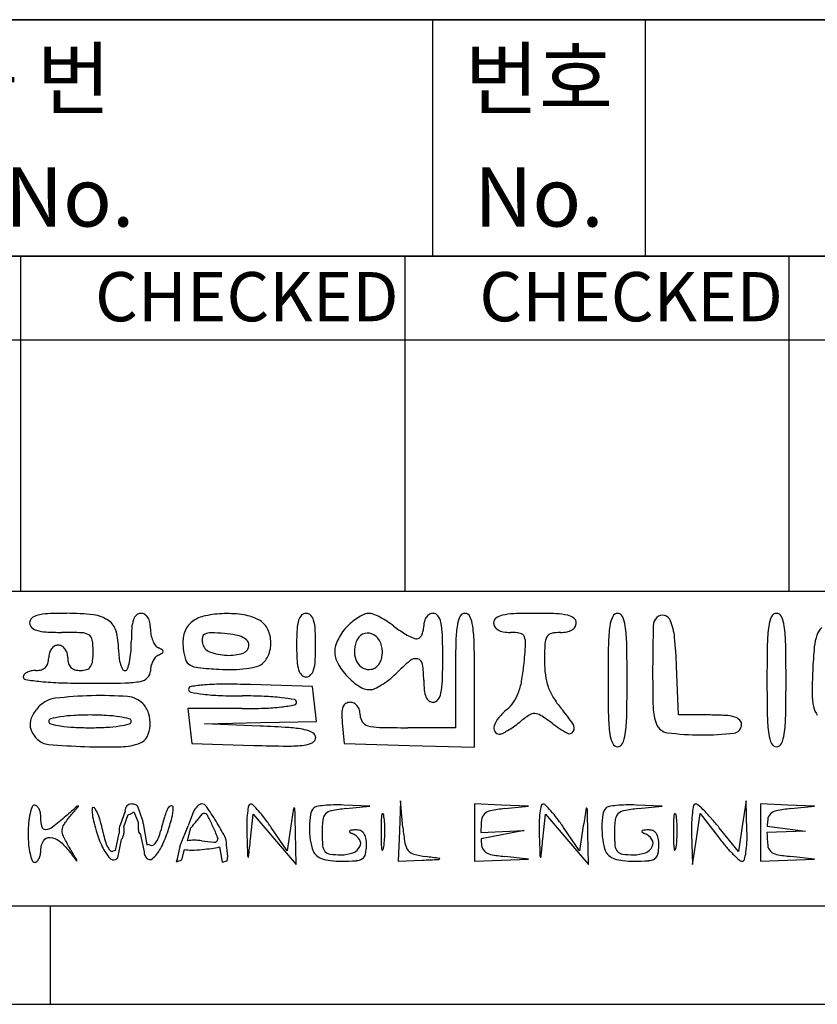
# Model space of a CAD drawing. Extents: x 0 to 367, y 0 to 257.
# Drawn here: x 203 to 244, y 0 to 50 of the extents above; entities that cross this region are included whole.
import ezdxf
from ezdxf.enums import TextEntityAlignment as Align

# ---------------------------------------------------------------- set-up
doc = ezdxf.new("R2010")
doc.units = 0
doc.header["$LTSCALE"] = 10
doc.header["$MEASUREMENT"] = 0
doc.linetypes.add('AUSGEZOGEN', pattern=[0])
doc.layers.get('0').update_dxf_attribs({"linetype": 'CONTINUOUS'})
doc.styles.add('style1', font='gulim.ttc')

msp = doc.modelspace()

# ---------------------------------------------------------------- linework, layer by layer
at = {"color": 5}
for p, q in [((362, 49.975), (184, 49.975)), ((224.4, 49.975), (224.4, 37.975)), ((235.2, 49.975), (235.2, 37.975)), ((203.505, 37.975), (203.505, 20.975)), ((223.005, 37.975), (223.005, 20.975)), ((242.505, 20.975), (242.505, 37.975)), ((184.005, 33.725), (262.005, 33.725)), ((184, 20.975), (362, 20.975))]:
    msp.add_line(p, q, dxfattribs=at)
at = {"color": 3}
for p, q in [((184, 49.975), (362, 49.975)), ((362, 37.975), (184, 37.975)), ((5, 5), (362, 5)), ((205, 5), (205, 0)), ((0, 0), (367, 0))]:
    msp.add_line(p, q, dxfattribs=at)
at = {"color": 3, "linetype": 'AUSGEZOGEN'}
msp.add_line((184.5, 37.975), (362, 37.975), dxfattribs=at)
for p, q in [((236.887, 14.684), (236.793, 17.157)), ((225.571, 16.941), (225.571, 14.039)), ((218.314, 16.135), (215.169, 16.227)), ((218.416, 15.248), (218.314, 16.135)), ((226.539, 13.048), (226.539, 16.446)), ((214.745, 15.006), (211.982, 15.006)), ((211.982, 15.006), (212.084, 14.119)), ((218.518, 14.361), (218.416, 15.248)), ((238.486, 14.684), (236.887, 14.684)), ((212.084, 14.119), (212.186, 13.232)), ((212.831, 14.228), (215.675, 14.295)), ((215.653, 14.121), (212.831, 14.228)), ((215.675, 14.295), (218.518, 14.361)), ((219.826, 14.281), (219.927, 13.232)), ((225.571, 14.039), (223.152, 14.039)), ((212.186, 13.232), (215.331, 13.14)), ((219.927, 13.232), (223.233, 13.14)), ((223.233, 13.14), (226.539, 13.048)), ((221.217, 10.06), (219.9, 10.114)), ((220.007, 9.933), (221.217, 10.06)), ((222.781, 10.329), (222.725, 8.797)), ((222.903, 8.978), (222.781, 10.329)), ((227.909, 10.114), (226.539, 10.168)), ((226.539, 10.168), (226.539, 8.717)), ((229.28, 10.06), (227.909, 10.114)), ((228.071, 9.933), (229.28, 10.06)), ((236.053, 10.06), (234.736, 10.114)), ((234.844, 9.933), (236.053, 10.06)), ((240.316, 10.329), (240.12, 9.039)), ((240.362, 8.797), (240.316, 10.329)), ((242.423, 10.114), (241.052, 10.168)), ((241.052, 10.168), (241.052, 8.717)), ((243.794, 10.06), (242.423, 10.114)), ((242.584, 9.933), (243.794, 10.06)), ((208.825, 9.712), (208.825, 9.712)), ((215.166, 8.382), (215.297, 9.659)), ((215.297, 9.659), (216.39, 8.382)), ((230.003, 8.382), (230.133, 9.659)), ((230.133, 9.659), (231.227, 8.382)), ((237.792, 8.394), (237.988, 9.684)), ((237.988, 9.684), (238.914, 8.475)), ((208.734, 9.008), (208.734, 9.008)), ((209.473, 9.237), (209.473, 9.237)), ((209.727, 9.174), (209.727, 9.174)), ((217.22, 9.059), (217.024, 7.788)), ((232.056, 9.059), (231.86, 7.788)), ((240.12, 9.039), (239.924, 7.749)), ((212.045, 8.955), (212.045, 8.955)), ((217.024, 7.788), (216.218, 8.976)), ((217.483, 7.104), (217.45, 8.717)), ((222.725, 8.797), (222.668, 7.265)), ((226.539, 8.717), (226.539, 7.265)), ((231.86, 7.788), (231.054, 8.976)), ((232.32, 7.104), (232.286, 8.717)), ((237.55, 8.636), (237.596, 7.104)), ((239.924, 7.749), (238.956, 8.959)), ((241.052, 8.717), (241.052, 7.265)), ((208.626, 8.361), (208.626, 8.361)), ((216.39, 8.382), (217.483, 7.104)), ((231.227, 8.382), (232.32, 7.104)), ((237.596, 7.104), (237.792, 8.394)), ((208.477, 7.58), (208.477, 7.58)), ((208.477, 7.58), (208.477, 7.58)), ((211.815, 7.861), (211.815, 7.861)), ((229.28, 7.374), (228.071, 7.5)), ((243.794, 7.374), (242.584, 7.5)), ((222.668, 7.265), (223.878, 7.317)), ((226.539, 7.265), (227.909, 7.32)), ((227.909, 7.32), (229.28, 7.374)), ((241.052, 7.265), (242.423, 7.32)), ((242.423, 7.32), (243.794, 7.374))]:
    msp.add_line(p, q)
at = {"linetype": 'ByBlock'}
for p, q in [((209.438, 10.056), (209.677, 9.387)), ((208.565, 9.105), (208.806, 9.768)), ((208.734, 9.008), (208.962, 9.63)), ((209.245, 9.771), (209.473, 9.237)), ((209.727, 9.174), (209.905, 8.093)), ((211.578, 8.002), (212.014, 9.055)), ((241.384, 9.041), (243.333, 8.784)), ((208.317, 7.811), (208.502, 8.69)), ((209.562, 8.666), (209.767, 7.741)), ((211.971, 8.296), (212.148, 8.95)), ((226.861, 8.717), (229.049, 8.828)), ((229.049, 8.828), (226.87, 8.392)), ((243.333, 8.784), (241.375, 8.717)), ((208.433, 7.439), (208.626, 8.361)), ((211.578, 8.002), (211.416, 7.229)), ((213.501, 8.465), (213.514, 8.399)), ((214.016, 7.525), (213.956, 8.099)), ((211.68, 7.329), (211.815, 7.861)), ((213.592, 7.985), (213.738, 7.217)), ((213.978, 7.277), (214.016, 7.525)), ((211.416, 7.229), (211.442, 7.353)), ((211.416, 7.229), (211.68, 7.329)), ((213.738, 7.217), (213.978, 7.277))]:
    msp.add_line(p, q, dxfattribs=at)
msp.add_lwpolyline([(203.887, 8.659, 0.020945), (203.91, 8.102, 0.033738), (203.981, 7.634, 0.036969), (204.084, 7.293, 0.31052), (204.209, 7.207, 0.191087), (204.332, 7.256, 0.088204), (204.437, 7.397, 0.068025), (204.508, 7.605, 0.048028), (204.532, 7.852, -0.144702), (204.665, 8.305, -0.269248), (204.995, 8.472, -0.158054), (205.47, 8.288, -0.060364), (205.968, 7.772, 0.000584), (206.343, 7.277, 0.690921), (206.36, 7.282, 0.151445), (206.349, 7.331, 0.000367), (205.982, 7.96, -0.019436), (205.681, 8.525, -0.121585), (205.614, 8.843, -0.139114), (205.708, 9.134, -0.028275), (206.036, 9.573, 0.000935), (206.434, 10.047, 0.677092), (206.422, 10.068, 0.152425), (206.365, 10.043, 0.000531), (205.799, 9.546, -0.015287), (205.125, 8.988, -0.150333), (204.784, 8.859, -0.357887), (204.593, 8.997, -0.064995), (204.532, 9.465, 0.048028), (204.508, 9.712, 0.068025), (204.437, 9.921, 0.088204), (204.332, 10.061, 0.191087), (204.209, 10.11, 0.31052), (204.084, 10.024, 0.036969), (203.981, 9.684, 0.033738), (203.91, 9.215, 0.020945)], format="xyb", close=True)
for centre, radius, start, end in [((204.268, 19.36), 0.307, 130.8379, 180), ((204.531, 19.056), 0.709, 104.5001, 130.8379), ((205.007, 17.219), 2.607, 92.5604, 104.5002), ((205.832, -1.242), 21.086, 89.9999, 92.5605), ((205.832, 7.545), 12.3, 83.5797, 90), ((207.024, 18.139), 1.638, 55.196, 83.5797), ((210.855, 18.98), 1.714, 161.5651, 176.1802), ((209.761, 19.344), 0.561, 132.731, 161.565), ((209.606, 19.513), 0.331, 90, 132.7312), ((209.606, 19.466), 0.378, 58.3955, 89.9999), ((209.554, 19.382), 0.476, 31.8275, 58.3955), ((209.318, 19.236), 0.754, 11.5158, 31.8275), ((213.228, 18.047), 1.708, 101.838, 126.175), ((213.975, 14.482), 5.349, 91.4464, 101.838), ((213.979, 14.314), 5.518, 81.1065, 91.4464), ((214.461, 17.394), 2.4, 61.845, 81.1066), ((215.111, 18.609), 1.023, 28.3296, 61.845), ((219.559, 18.911), 2.032, 163.3008, 176.7761), ((218.198, 19.319), 0.611, 135.3049, 163.3007), ((217.992, 19.523), 0.321, 89.9999, 135.3049), ((217.992, 19.523), 0.321, 44.6951, 90.0001), ((217.785, 19.319), 0.611, 16.6993, 44.6951), ((216.424, 18.911), 2.032, 3.2239, 16.6992), ((222.175, 17.127), 2.94, 120.7242, 127.9402), ((221.914, 17.566), 2.43, 113.122, 120.7242), ((221.173, 19.301), 0.543, 90.0001, 113.122), ((221.173, 19.228), 0.616, 68.7285, 90), ((220.113, 16.504), 3.539, 62.8963, 68.7285), ((219.805, 15.903), 4.215, 57.2113, 62.8964), ((224.629, 19.259), 0.662, 143.1302, 163.4557), ((224.514, 19.345), 0.518, 119.8022, 143.1301), ((224.442, 19.471), 0.374, 90, 119.8023), ((224.442, 19.552), 0.292, 35.7034, 90), ((223.952, 19.199), 0.896, 12.0948, 35.7034), ((226.972, 19.062), 1.325, 151.2156, 170.5378), ((226.055, 19.566), 0.278, 90, 151.2156), ((226.055, 19.571), 0.273, 24.6382, 90), ((224.697, 18.948), 1.767, 8.1035, 24.6382), ((227.804, 19.36), 0.298, 127.7475, 180), ((228.119, 18.953), 0.812, 102.9946, 127.7476), ((228.65, 16.652), 3.174, 92.1589, 102.9946), ((229.603, -8.619), 28.463, 90.0001, 92.1589), ((229.603, -8.619), 28.463, 87.8411, 89.9999), ((230.555, 16.652), 3.174, 77.0054, 87.8411), ((231.086, 18.953), 0.812, 52.2524, 77.0054), ((231.401, 19.36), 0.298, 0, 52.2525), ((235.142, 18.951), 1.756, 155.2768, 171.8699), ((233.796, 19.571), 0.273, 90, 155.2767), ((233.796, 19.571), 0.273, 24.7233, 90), ((232.449, 18.951), 1.756, 8.1301, 24.7232), ((236.238, 19.189), 0.632, 135, 178.5549), ((236.07, 19.357), 0.395, 75.3156, 135), ((236.054, 19.294), 0.46, 21.9991, 75.3156), ((243.205, 18.951), 1.756, 155.2768, 171.8699), ((241.859, 19.571), 0.273, 90, 155.2767), ((241.859, 19.571), 0.273, 24.7233, 90), ((240.512, 18.951), 1.756, 8.1301, 24.7232), ((204.282, 19.36), 0.321, 179.9999, 225.3049), ((204.486, 19.567), 0.611, 225.3049, 253.3007), ((207.392, 18.668), 0.994, 15.6674, 55.196), ((219.647, 18.393), 10.525, 176.1803, 180), ((208.478, 19.065), 1.611, 0, 11.5159), ((211.734, 19.065), 1.645, 180.0001, 190.9396), ((212.917, 18.5), 1.161, 144.0356, 161.2688), ((212.873, 18.531), 1.107, 126.1749, 144.0355), ((214.609, 18.338), 1.593, 4.2737, 28.3296), ((231.619, 18.232), 14.111, 176.776, 180), ((204.364, 18.232), 14.111, 0, 3.224), ((221.64, 17.647), 2.195, 135.0001, 145.0413), ((222.229, 17.058), 3.027, 127.9401, 134.9999), ((219.643, 15.651), 4.514, 51.8114, 57.2113), ((225.843, 23.534), 5.515, 231.8113, 236.1765), ((222.777, 19.199), 1.182, 347.9451, 360), ((224.83, 19.199), 0.871, 163.4556, 180), ((221.292, 18.63), 3.616, 1.9376, 12.0947), ((231.275, 18.345), 5.687, 170.5377, 178.6371), ((218.918, 18.125), 7.604, 1.1046, 8.1035), ((227.882, 19.36), 0.376, 180, 212.6421), ((227.961, 19.411), 0.469, 212.6421, 240.2761), ((228.134, 19.715), 0.819, 240.276, 260.1622), ((231.083, 19.673), 0.779, 280.8002, 300.9638), ((231.241, 19.411), 0.473, 300.9638, 327.9923), ((231.322, 19.36), 0.377, 327.9924, 0), ((240.885, 18.13), 7.557, 171.8699, 178.8906), ((226.706, 18.13), 7.557, 1.1094, 8.1301), ((339.082, 16.595), 103.509, 178.55482, 179.72502), ((233.617, 18.309), 3.088, 5.8661, 21.9991), ((248.949, 18.13), 7.557, 171.8699, 178.8906), ((234.769, 18.13), 7.557, 1.1094, 8.1301), ((244.833, 18.407), 0.98, 133.3012, 160.0666), ((204.895, 20.928), 2.032, 253.3008, 266.7761), ((205.574, 32.988), 14.111, 266.776, 270), ((205.574, -7.671), 26.548, 87.772, 90), ((206.576, 18.089), 0.769, 59.0362, 87.7721), ((206.787, 18.441), 0.358, 8.8649, 59.0363), ((203.379, 17.909), 3.808, 360, 8.8649), ((205.03, 18.006), 3.447, 360, 15.6674), ((211.599, 19.039), 1.507, 190.9396, 202.6199), ((214.276, 18.341), 2.538, 176.4946, 186.4923), ((213.188, 18.408), 1.447, 161.2688, 176.4946), ((213.488, 18.48), 0.774, 168.7394, 190.9006), ((212.949, 18.587), 0.225, 113.2801, 168.7395), ((213.152, 18.114), 0.74, 88.5222, 113.2801), ((212.859, 6.749), 12.109, 85.2983, 88.5222), ((213.389, 13.192), 5.644, 79.627, 85.2983), ((214.129, 17.236), 1.533, 64.6725, 79.627), ((214.499, 18.017), 0.669, 40.4181, 64.6726), ((221.862, 17.439), 2.493, 153.4349, 162.1701), ((222.126, 17.307), 2.788, 145.0412, 153.435), ((221.183, 18.169), 0.692, 117.8215, 159.0064), ((221.117, 18.293), 0.552, 69.0459, 117.8215), ((221.035, 18.078), 0.782, 29.902, 69.0459), ((225.333, 22.772), 4.598, 236.1765, 241.1792), ((225.003, 22.172), 3.913, 241.1792, 246.1297), ((223.606, 19.016), 0.462, 246.1297, 269.9999), ((223.606, 18.762), 0.208, 269.9999, 310.2439), ((223.421, 18.98), 0.494, 310.244, 331.3596), ((223.177, 19.114), 0.772, 331.3595, 347.9451), ((190.461, 17.586), 34.465, 360, 1.9377), ((228.354, 20.979), 2.103, 260.1621, 269.9999), ((228.354, 16.357), 2.52, 78.5218, 90), ((228.797, 18.542), 0.29, 22.3167, 78.5218), ((228.29, 18.334), 0.839, 356.2938, 22.3168), ((230.919, 18.254), 0.812, 150.5252, 176.9876), ((230.521, 18.479), 0.354, 103.2773, 150.5252), ((230.893, 16.904), 1.972, 90, 103.2773), ((230.893, 20.672), 1.796, 270, 280.8002), ((213.938, 16.287), 22.871, 2.1807, 5.8661), ((246.168, 17.923), 2.4, 160.0665, 174.8953), ((205.6, 17.646), 0.662, 143.1302, 163.4557), ((205.485, 17.732), 0.518, 119.8022, 143.1301), ((205.413, 17.858), 0.374, 90, 119.8023), ((205.413, 17.858), 0.374, 60.1977, 90), ((205.341, 17.732), 0.518, 36.8699, 60.1978), ((205.226, 17.646), 0.662, 16.5443, 36.8698), ((212.039, 18.006), 3.562, 180.0001, 186.5744), ((202.473, 18.393), 6.649, 355.2004, 360), ((211.296, 18.912), 1.179, 202.6199, 215.6413), ((210.66, 18.456), 0.397, 215.6413, 244.9831), ((209.684, 16.364), 1.912, 58.3088, 64.9832), ((210.638, 17.909), 0.0968, 0, 58.3087), ((214.675, 18.387), 2.938, 186.4923, 197.6475), ((213.307, 18.445), 0.59, 190.9007, 248.9268), ((214.662, 18.232), 0.426, 287.9265, 360), ((214.751, 18.232), 0.338, 0, 40.418), ((214.553, 18.334), 1.65, 340.6863, 4.2736), ((231.619, 18.232), 14.111, 180, 183.224), ((204.364, 18.232), 14.111, 356.776, 360), ((220.401, 17.909), 0.959, 162.1701, 180), ((221.907, 17.891), 1.468, 159.0064, 180.7652), ((220.741, 17.909), 1.121, 0, 29.9019), ((290.27, 16.941), 64.699, 178.63723, 179.99994), ((131.843, 16.446), 94.695, 359.99998, 1.10463), ((194.509, 20.522), 34.69, 354.5115, 356.2938), ((246.195, 17.45), 16.109, 176.9876, 180), ((327.259, 16.458), 93.947, 178.89055, 180.00001), ((140.332, 16.458), 93.947, 359.99999, 1.10945), ((335.322, 16.458), 93.947, 178.89055, 180.00001), ((148.396, 16.458), 93.947, 359.99999, 1.10945), ((272.266, 15.592), 28.602, 174.8952, 177.3095), ((203.939, 17.586), 0.99, 343.4693, 360), ((205.8, 17.586), 0.871, 163.4556, 180), ((205.025, 17.586), 0.871, 0, 16.5444), ((206.886, 17.586), 0.99, 180, 196.5307), ((203.234, 17.909), 3.953, 352.9656, 360), ((210.447, 17.822), 1.959, 186.5745, 196.8583), ((205.593, 18.131), 3.518, 347.4712, 355.2004), ((211.082, 16.969), 0.977, 139.5495, 153.4349), ((210.686, 17.307), 0.456, 115.017, 139.5495), ((209.684, 19.454), 1.912, 295.0168, 301.6912), ((210.638, 17.909), 0.0968, 301.6913, 360), ((212.333, 17.642), 0.481, 197.6475, 240.1219), ((214.081, 20.455), 2.744, 248.9268, 267.5329), ((214.065, 20.079), 2.368, 267.5328, 287.9266), ((215.028, 18.167), 1.146, 309.6901, 340.6863), ((220.678, 17.909), 1.235, 180, 209.0642), ((221.513, 17.885), 1.074, 180.7653, 208.2633), ((220.975, 17.753), 0.87, 328.0439, 347.5822), ((220.268, 17.909), 1.594, 347.5822, 0), ((223.554, 17.077), 0.464, 77.2212, 129.3672), ((223.587, 17.224), 0.314, 8.6461, 77.2213), ((190.461, 17.586), 34.465, 358.0623, 0), ((204.429, 17.441), 0.478, 286.5307, 315.0001), ((204.429, 17.441), 0.478, 314.9999, 343.4693), ((206.396, 17.441), 0.478, 196.5307, 225.0001), ((206.396, 17.441), 0.478, 224.9999, 253.4693), ((206.542, 17.929), 0.988, 270, 288.5707), ((206.735, 17.355), 0.382, 288.5707, 326.3099), ((206.51, 17.505), 0.652, 326.3099, 352.9655), ((209.689, 17.593), 1.168, 196.8584, 209.7325), ((208.799, 17.084), 0.143, 209.7326, 270), ((208.799, 17.076), 0.134, 269.9999, 339.0023), ((206.678, 17.89), 2.406, 339.0024, 347.4712), ((211.15, 16.915), 1.06, 166.3362, 179.9999), ((211.231, 16.895), 1.144, 153.4349, 166.3362), ((212.625, 18.149), 1.066, 240.1219, 264.2758), ((215.01, 41.949), 24.986, 264.2757, 266.7249), ((214.088, 25.83), 8.841, 266.7249, 271.3402), ((214.15, 23.186), 6.196, 271.3402, 277.3647), ((214.33, 21.793), 4.791, 277.3647, 283.7737), ((215.299, 17.842), 0.722, 283.7736, 309.6902), ((219.559, 17.552), 2.032, 183.2239, 196.6992), ((216.424, 17.552), 2.032, 343.3008, 356.7761), ((222.562, 18.956), 3.391, 209.0642, 222.7455), ((221.237, 17.737), 0.761, 208.2634, 242.0779), ((221.177, 17.624), 0.632, 242.078, 280.9006), ((221.18, 17.606), 0.615, 280.9007, 305.0362), ((221.157, 17.64), 0.655, 305.0361, 328.0438), ((229.561, 9.755), 9.934, 129.3671, 135), ((218.549, 16.458), 5.409, 0.0001, 8.646), ((219.878, 18.084), 9.204, 349.4752, 354.5114), ((236.048, 17.45), 5.962, 180, 187.0884), ((296.104, 16.801), 60.53, 179.72497, 181.65189), ((203.819, 16.619), 0.18, 136.7277, 179.9999), ((203.778, 16.619), 0.139, 180, 261.4361), ((204.052, 16.399), 0.501, 116.5651, 136.7278), ((204.192, 16.119), 0.814, 100.9988, 116.565), ((204.284, 15.647), 1.294, 90, 100.9988), ((204.284, 17.931), 0.99, 270, 286.5307), ((206.542, 17.931), 0.99, 253.4693, 270), ((209.455, 17.087), 0.707, 280.8501, 314.3229), ((209.623, 16.915), 0.466, 314.3228, 0), ((218.198, 17.144), 0.611, 196.6993, 224.6951), ((217.992, 16.94), 0.321, 224.6951, 270.0001), ((217.992, 16.94), 0.321, 269.9999, 315.3049), ((217.785, 17.144), 0.611, 315.3049, 343.3007), ((222.501, 18.9), 3.308, 222.7454, 236.5318), ((219.616, 19.701), 4.131, 308.5727, 315), ((233.027, 17.074), 2.918, 187.0884, 199.1861), ((271.383, 15.633), 27.718, 177.3095, 179.7539), ((206.073, 31.862), 15.554, 261.436, 264.2895), ((206.037, 31.496), 15.187, 264.2894, 268.154), ((206.864, 57.162), 40.865, 268.154, 270), ((206.864, 137.296), 121, 269.99995, 270.92012), ((208.735, 20.846), 4.535, 270.9201, 280.8501), ((212.172, 15.985), 0.147, 98.4484, 180), ((213.597, 6.39), 9.848, 94.3987, 98.4484), ((213.828, 3.384), 12.863, 90.0356, 94.3987), ((213.848, -28.777), 45.024, 88.3185, 90.0356), ((221.231, 16.979), 1.005, 236.5319, 270), ((221.231, 16.565), 0.592, 269.9999, 294.5327), ((220.187, 18.853), 3.106, 294.5326, 301.7152), ((219.829, 19.434), 3.789, 301.7151, 308.5727), ((229.038, 16.458), 5.08, 180, 185.8454), ((221.292, 16.543), 3.616, 347.9053, 358.0624), ((225.453, 17.048), 3.534, 339.1836, 349.4753), ((232.858, 17.015), 2.738, 199.1861, 211.7453), ((327.259, 16.458), 93.947, 179.99999, 181.10945), ((140.332, 16.458), 93.947, 358.89055, 0.00001), ((335.322, 16.458), 93.947, 179.99999, 181.10945), ((148.396, 16.458), 93.947, 358.89055, 0.00001), ((205.425, 14.188), 1.353, 96.8341, 135), ((207.532, -3.396), 19.062, 91.3111, 96.8341), ((207.541, -3.771), 19.438, 85.8989, 91.3112), ((208.844, 14.406), 1.214, 45, 85.8989), ((212.171, 15.985), 0.146, 180, 258.6841), ((213.772, 23.985), 8.305, 258.6841, 263.0495), ((214.025, 26.065), 10.399, 263.0495, 267.8293), ((214.766, 45.614), 29.962, 267.8293, 270), ((214.766, -12.378), 28.03, 87.7453, 90), ((215.426, 4.376), 11.262, 83.2901, 87.7453), ((215.511, 5.098), 10.535, 79.6953, 83.2902), ((225.152, 16.06), 1.173, 185.8453, 203.1986), ((224.522, 15.79), 0.488, 203.1986, 232.6802), ((223.952, 15.973), 0.896, 324.2966, 347.9052), ((226.614, 16.607), 2.292, 326.0736, 339.1837), ((234.556, 18.066), 4.735, 211.7454, 220.0787), ((246.517, 15.74), 2.852, 179.7539, 192.7479), ((206.121, 13.491), 2.338, 134.9999, 148.9037), ((208.86, 14.421), 1.192, 17.2153, 44.9999), ((214.745, 43.552), 28.546, 270.0001, 272.2329), ((215.412, 26.442), 11.423, 272.2329, 276.6583), ((215.492, 25.753), 10.729, 276.6583, 280.2149), ((217.371, 15.329), 0.137, 0, 79.6952), ((217.371, 15.329), 0.137, 280.2151, 0.0001), ((220.662, 14.788), 0.861, 158.9625, 180.0095), ((220.175, 14.975), 0.339, 121.0059, 158.9625), ((220.229, 14.885), 0.444, 90, 121.0059), ((220.229, 14.901), 0.428, 62.5115, 90), ((220.196, 14.837), 0.499, 38.0139, 62.5116), ((220.097, 14.76), 0.625, 16.4737, 38.014), ((224.442, 15.685), 0.356, 232.6802, 270), ((224.442, 15.621), 0.292, 270, 324.2966), ((227.179, 16.227), 1.611, 308.9989, 326.0737), ((223.379, 8.661), 9.873, 34.2437, 40.0788), ((238.116, 15.129), 2.518, 181.6519, 200.9936), ((244.939, 15.383), 1.234, 192.7479, 215.0825), ((204.941, 14.203), 0.96, 148.9036, 175.9367), ((206.42, 8.827), 5.832, 98.7462, 103.7913), ((206.594, 7.7), 6.971, 93.1778, 98.7461), ((207.025, -0.074), 14.758, 90, 93.1778), ((207.025, -0.074), 14.758, 86.8222, 90), ((207.457, 7.7), 6.971, 81.2539, 86.8222), ((207.63, 8.827), 5.832, 76.2087, 81.2538), ((208.316, 14.253), 1.761, 356.4723, 17.2152), ((225.093, 14.788), 5.291, 180.0096, 185.5073), ((219.839, 14.684), 0.894, 0.0001, 16.4737), ((221.35, 14.684), 0.617, 180, 214.1717), ((228.725, 13.756), 1.247, 140.3123, 162.3804), ((230.113, 12.604), 3.051, 128.9988, 140.3122), ((232.969, 9.206), 6.582, 123.7474, 128.9989), ((229.578, 14.282), 0.477, 87.9897, 123.7474), ((229.574, 14.177), 0.582, 57.079, 87.9896), ((223.701, 5.106), 11.389, 53.5233, 57.079), ((240.885, 14.785), 7.557, 181.1094, 188.1301), ((226.706, 14.785), 7.557, 351.8699, 358.8906), ((238.486, 0.897), 13.787, 86.7325, 90), ((239.157, 12.66), 2.004, 73.167, 86.7326), ((239.562, 13.998), 0.607, 45.0929, 73.167), ((248.949, 14.785), 7.557, 181.1094, 188.1301), ((234.769, 14.785), 7.557, 351.8699, 358.8906), ((204.795, 14.213), 0.813, 175.9367, 205.8694), ((205.062, 14.361), 0.133, 103.7912, 180), ((205.062, 14.361), 0.133, 180, 256.2088), ((206.42, 19.895), 5.832, 256.2087, 261.2538), ((206.594, 21.022), 6.971, 261.2539, 266.8222), ((207.025, 28.797), 14.758, 266.8222, 270), ((207.025, 28.797), 14.758, 270, 273.1778), ((207.457, 21.022), 6.971, 273.1778, 278.7461), ((207.63, 19.895), 5.832, 278.7462, 283.7913), ((208.989, 14.361), 0.133, 360, 76.2088), ((208.989, 14.361), 0.133, 283.7912, 0), ((208.599, 14.236), 1.478, 333.6528, 356.4722), ((213.574, -40.455), 54.616, 86.2856, 87.8186), ((216.745, 8.393), 5.665, 78.1836, 86.2855), ((221.241, 14.61), 0.485, 214.1717, 255.0686), ((221.771, 16.596), 2.541, 255.0686, 268.6458), ((223.152, 75.02), 60.981, 268.64582, 270.00004), ((227.877, 14.025), 0.357, 162.3804, 209.9513), ((225.992, 17.693), 4.401, 300.3375, 305.0564), ((225.307, 18.669), 5.594, 305.0565, 308.9988), ((234.899, 20.252), 7.447, 233.5233, 240.6289), ((231.254, 14.022), 0.346, 328.5389, 34.2437), ((236.416, 14.476), 0.697, 200.9937, 262.6891), ((239.645, 14.2), 0.44, 276.6792, 0), ((239.763, 14.2), 0.322, 360, 45.0929), ((205.394, 14.504), 1.479, 205.8694, 224.9999), ((209.35, 13.863), 0.639, 290.9937, 333.6527), ((217.604, 12.495), 1.474, 60.3724, 78.1836), ((218.204, 13.531), 0.271, 296.3113, 360), ((218.193, 13.531), 0.283, 0.0001, 60.3723), ((227.793, 13.977), 0.261, 209.9513, 270), ((227.793, 14.073), 0.357, 269.9999, 295.8002), ((226.287, 17.189), 3.818, 295.8003, 300.3375), ((231.357, 13.958), 0.225, 240.6288, 328.5389), ((235.142, 13.964), 1.756, 188.1301, 204.7232), ((232.449, 13.964), 1.756, 335.2768, 351.8699), ((238.115, 27.723), 14.052, 262.6892, 269.6501), ((238.112, 27.289), 13.618, 269.6501, 276.6792), ((243.205, 13.964), 1.756, 188.1301, 204.7232), ((240.512, 13.964), 1.756, 335.2768, 351.8699), ((205.002, 14.112), 0.924, 225.0001, 265.1867), ((208.192, 51.997), 38.943, 265.1868, 267.9059), ((207.81, 41.555), 28.495, 267.906, 271.5863), ((208.517, 16.035), 2.965, 271.5864, 290.9936), ((217.825, 98.108), 85.004, 268.3185, 269.46785), ((217.095, 19.516), 6.409, 269.4678, 277.0805), ((217.716, 14.518), 1.373, 277.0806, 296.3112), ((233.796, 13.344), 0.273, 204.7233, 270), ((233.796, 13.344), 0.273, 270, 335.2767), ((241.859, 13.344), 0.273, 204.7233, 270), ((241.859, 13.344), 0.273, 270, 335.2767), ((207.183, 9.951), 0.0496, 58.2826, 173.1253), ((209.144, 9.832), 0.343, 136.6418, 158.6715), ((209.132, 9.844), 0.327, 113.9884, 136.6417), ((209.122, 9.866), 0.303, 90, 113.9884), ((209.122, 9.432), 0.736, 80.3417, 90), ((209.171, 9.722), 0.443, 66.2033, 80.3418), ((209.244, 9.887), 0.262, 47.6482, 66.2033), ((209.371, 10.026), 0.0736, 15.5055, 47.6483), ((211.216, 9.81), 0.28, 104.9446, 150.5051), ((211.166, 9.999), 0.0839, 359.0237, 104.9445), ((208.901, 10.038), 2.349, 345.6618, 359.0238), ((213.178, 9.331), 1.008, 137.0139, 148.8046), ((212.987, 9.509), 0.747, 123.5279, 137.014), ((212.696, 9.949), 0.22, 90, 123.528), ((212.696, 9.886), 0.282, 34.465, 90), ((197.579, -0.49), 18.618, 31.6984, 34.465), ((219.343, 9.187), 4.361, 168.0173, 173.0059), ((215.169, 10.073), 0.0935, 89.4781, 168.0174), ((215.168, 9.977), 0.189, 44.7098, 89.478), ((210.392, 5.25), 6.908, 41.3675, 44.7097), ((218.575, 9.746), 0.293, 100.2685, 135.0001), ((219.449, 4.922), 5.196, 95.9919, 100.2684), ((219.504, 4.396), 5.724, 91.2443, 95.9919), ((219.559, 1.846), 8.275, 87.6425, 91.2443), ((234.179, 9.187), 4.361, 168.0173, 173.0059), ((230.005, 10.073), 0.0935, 89.4781, 168.0174), ((230.004, 9.977), 0.189, 44.7098, 89.478), ((225.229, 5.25), 6.908, 41.3675, 44.7097), ((233.411, 9.746), 0.293, 100.2685, 135.0001), ((234.285, 4.922), 5.196, 95.9919, 100.2684), ((234.34, 4.396), 5.724, 91.2443, 95.9919), ((234.396, 1.846), 8.275, 87.6425, 91.2443), ((241.96, 9.159), 4.407, 167.7523, 172.7046), ((237.747, 10.073), 0.0949, 89.9978, 167.7524), ((237.747, 9.963), 0.206, 47.7732, 89.9976), ((231.806, 3.417), 9.045, 45, 47.7732), ((208.201, 9.828), 1.075, 173.1253, 185.982), ((210.337, 10.052), 3.223, 185.982, 193.1492), ((207.041, 9.721), 0.32, 26.087, 58.2826), ((204.065, 8.264), 3.634, 20.6573, 26.087), ((203.441, 8.028), 4.301, 15.0841, 20.6572), ((209.158, 9.827), 0.358, 158.6717, 180), ((209.072, 9.827), 0.272, 180.0001, 192.4383), ((208.962, 9.797), 0.167, 270, 282.8317), ((208.909, 10.03), 0.406, 282.8316, 301.7174), ((208.449, 10.773), 1.28, 301.7175, 308.4776), ((220.461, 6.474), 10.119, 162.6152, 164.6757), ((219.532, 6.765), 9.145, 160.669, 162.6151), ((211.812, 9.473), 0.965, 150.5049, 160.669), ((225.689, 4.49), 14.426, 159.0064, 161.3077), ((213.362, 9.22), 1.222, 148.8046, 159.0064), ((215.331, 7.217), 3.576, 137.2452, 143.8251), ((212.81, 9.547), 0.144, 69.8923, 137.2452), ((212.767, 9.43), 0.269, 27.2567, 69.8923), ((202.265, 4.019), 12.083, 24.4954, 27.2567), ((220.026, 9.103), 5.05, 173.0058, 178.63), ((210.549, 5.388), 6.7, 37.1215, 41.3676), ((432.587, -24.176), 217.916, 170.99, 171.22767), ((217.379, 9.949), 0.0196, 33.9213, 170.9899), ((217.252, 9.863), 0.172, 1.3148, 33.9212), ((-335.605, -2.827), 553.176, 1.19575, 1.31492), ((222.632, 8.978), 4.472, 171.534, 179.4935), ((218.767, 9.554), 0.565, 134.9999, 171.534), ((219.339, 9.306), 0.509, 135.6189, 173.8798), ((219.39, 9.257), 0.58, 100.7796, 135.6189), ((220.917, 1.237), 8.744, 95.9716, 100.7797), ((224.63, 9.221), 2.831, 171.4012, 178.4652), ((221.864, 9.639), 0.0341, 66.8305, 171.4014), ((221.844, 9.592), 0.0848, 10.9232, 66.8304), ((219.224, 9.087), 2.753, 3.7834, 10.9231), ((227.397, 9.309), 0.503, 135.164, 173.6031), ((227.458, 9.249), 0.588, 100.7721, 135.1641), ((228.978, 1.257), 8.723, 95.9716, 100.7721), ((234.863, 9.103), 5.05, 173.0058, 178.63), ((225.385, 5.388), 6.7, 37.1215, 41.3676), ((447.424, -24.176), 217.916, 170.99, 171.22767), ((232.216, 9.949), 0.0196, 33.9213, 170.9899), ((232.089, 9.863), 0.172, 1.3148, 33.9212), ((-320.769, -2.827), 553.176, 1.19575, 1.31492), ((237.469, 8.978), 4.472, 171.534, 179.4935), ((233.604, 9.554), 0.565, 134.9999, 171.534), ((234.176, 9.306), 0.509, 135.6189, 173.8798), ((234.227, 9.257), 0.58, 100.7796, 135.6189), ((235.753, 1.237), 8.744, 95.9716, 100.7797), ((239.466, 9.221), 2.831, 171.4012, 178.4652), ((236.701, 9.639), 0.0341, 66.8305, 171.4014), ((236.681, 9.592), 0.0848, 10.9232, 66.8304), ((234.061, 9.087), 2.753, 3.7834, 10.9231), ((242.619, 9.074), 5.071, 172.7046, 178.3125), ((232.394, 4.006), 8.213, 41.2631, 45.0001), ((241.911, 9.309), 0.503, 135.164, 173.6031), ((241.972, 9.249), 0.588, 100.7721, 135.1641), ((243.492, 1.257), 8.723, 95.9716, 100.7721), ((216.07, 11.392), 9.11, 193.1491, 196.45), ((202.002, 7.641), 5.791, 10.6252, 15.0841), ((209.023, 8.877), 0.518, 158.1903, 175.8311), ((208.639, 9.03), 0.105, 134.6719, 158.1904), ((208.101, 8.824), 0.659, 2.3587, 16.1717), ((211.44, 9.094), 1.972, 175.8312, 182.3587), ((212.663, 9.144), 3.196, 182.3587, 186.6884), ((209.465, 9.262), 0.246, 16.1716, 30.5858), ((209.068, 9.147), 0.659, 2.3587, 16.1717), ((221.792, 6.109), 11.499, 164.6756, 166.5478), ((202.047, 11.79), 9.423, 340.9037, 345.6618), ((212.194, 9.055), 0.18, 161.3077, 180), ((206.408, 13.742), 7.478, 320.1419, 323.8251), ((201.985, 3.892), 12.391, 21.6579, 24.4955), ((201.849, 2.147), 13.599, 27.968, 31.6984), ((224.882, 8.987), 9.907, 178.6301, 182.0268), ((207.238, 2.882), 10.852, 34.1629, 37.1214), ((222.822, 8.977), 4.662, 179.4936, 187.8498), ((225.019, 8.697), 6.221, 173.8798, 180), ((241.43, 8.77), 19.637, 178.4651, 180.1565), ((215.169, 8.818), 6.817, 0.1564, 3.7834), ((232.679, 8.717), 5.818, 173.6031, 180), ((239.718, 8.987), 9.907, 178.6301, 182.0268), ((222.075, 2.882), 10.852, 34.1629, 37.1214), ((237.658, 8.977), 4.662, 179.4936, 187.8498), ((239.856, 8.697), 6.221, 173.8798, 180), ((256.266, 8.77), 19.637, 178.4651, 180.1565), ((230.006, 8.818), 6.817, 0.1564, 3.7834), ((247.449, 8.932), 9.903, 178.3124, 181.7112), ((228.565, 0.646), 13.307, 38.66, 41.2632), ((247.193, 8.717), 5.818, 173.6031, 176.8016), ((212.677, 10.39), 5.572, 196.45, 205.5044), ((211.668, 9.454), 4.043, 190.6253, 196.6778), ((210.473, 8.771), 1.972, 175.8312, 182.3589), ((207.867, 8.827), 0.894, 338.1903, 349.9604), ((207.926, 8.817), 0.835, 349.9605, 2.3587), ((209.647, 8.79), 0.159, 186.6884, 225), ((209.562, 8.705), 0.0383, 224.9999, 270), ((208.279, 9.341), 2.395, 338.2293, 346.5478), ((205.387, 10.633), 5.889, 332.1883, 340.9036), ((213.1, 8.122), 0.859, 360, 27.968), ((947.893, 34.574), 733.37, 182.026875, 182.112131), ((226.118, 8.697), 7.32, 179.9999, 185.0954), ((220.223, 8.764), 0.0383, 139.3987, 236.1412), ((220.293, 8.704), 0.131, 97.4, 139.3986), ((220.592, 9.315), 0.702, 236.1411, 248.0255), ((220.607, 6.288), 2.568, 92.583, 97.4), ((220.022, 7.902), 0.822, 34.6548, 68.0255), ((220.52, 8.202), 0.651, 69.8949, 92.5829), ((220.614, 8.458), 0.379, 35.8604, 69.8949), ((220.445, 8.335), 0.588, 10.0068, 35.8603), ((242.949, 8.775), 21.156, 180.1564, 181.7187), ((214.838, 8.817), 7.149, 356.5679, 0.1564), ((233.62, 9.949), 10.761, 185.1798, 189.4687), ((962.729, 34.574), 733.37, 182.026875, 182.112131), ((240.954, 8.697), 7.32, 179.9999, 185.0954), ((235.059, 8.764), 0.0383, 139.3987, 236.1412), ((235.129, 8.704), 0.131, 97.4, 139.3986), ((235.429, 9.315), 0.702, 236.1411, 248.0255), ((235.443, 6.288), 2.568, 92.583, 97.4), ((234.859, 7.902), 0.822, 34.6548, 68.0255), ((235.357, 8.202), 0.651, 69.8949, 92.5829), ((235.451, 8.458), 0.379, 35.8604, 69.8949), ((235.281, 8.335), 0.588, 10.0068, 35.8603), ((257.785, 8.775), 21.156, 180.1564, 181.7187), ((229.674, 8.817), 7.149, 356.5679, 0.1564), ((231.948, 8.546), 8.418, 357.7128, 1.7112), ((247.193, 8.717), 5.818, 180, 186.3969), ((209.489, 8.801), 1.77, 196.6778, 207.902), ((208.042, 8.757), 0.706, 325.8098, 338.1904), ((209.971, 7.954), 0.153, 93.6976, 115.3694), ((209.974, 7.907), 0.201, 58.2826, 93.6976), ((210.15, 8.191), 0.134, 238.2825, 299.48), ((209.98, 8.493), 0.48, 299.48, 323.2136), ((209.494, 8.856), 1.087, 323.2136, 338.2292), ((212.305, 6.534), 1.793, 89.7438, 100.7338), ((212.301, 5.63), 2.697, 81.6504, 89.7439), ((214.629, 21.489), 13.332, 261.6504, 264.3422), ((213.332, 8.404), 0.183, 264.3423, 322.1322), ((213.338, 8.4), 0.176, 322.1322, 21.6579), ((213.896, 8.122), 0.0635, 339.0021, 359.9999), ((-138.387, 44.517), 355.396, 354.01827, 354.16426), ((220.725, 8.688), 2.546, 187.8497, 200.9936), ((219.328, 8.092), 0.503, 185.0954, 221.0944), ((220.146, 8.305), 0.65, 290.1212, 332.3315), ((220.407, 8.168), 0.354, 332.3316, 34.6548), ((218.958, 8.072), 2.097, 347.7159, 360), ((218.95, 8.072), 2.105, 0, 10.0069), ((223.684, 8.197), 1.883, 181.7187, 190.923), ((217.587, 8.653), 4.394, 351.4011, 356.5679), ((223.805, 8.312), 0.81, 189.4686, 217.9164), ((232.679, 8.717), 5.818, 183.1984, 186.3969), ((227.397, 8.125), 0.503, 186.3969, 224.836), ((-123.551, 44.517), 355.396, 354.01827, 354.16426), ((235.562, 8.688), 2.546, 187.8497, 200.9936), ((234.165, 8.092), 0.503, 185.0954, 221.0944), ((234.982, 8.305), 0.65, 290.1212, 332.3315), ((235.243, 8.168), 0.354, 332.3316, 34.6548), ((233.795, 8.072), 2.097, 347.7159, 360), ((233.787, 8.072), 2.105, 0, 10.0069), ((238.521, 8.197), 1.883, 181.7187, 190.923), ((232.424, 8.653), 4.394, 351.4011, 356.5679), ((247.496, 15.041), 10.806, 217.4154, 220.5765), ((244.53, 12.501), 6.901, 220.5766, 224.9999), ((236.019, 8.384), 4.343, 351.1521, 357.7127), ((241.911, 8.125), 0.503, 186.3969, 224.836), ((209.748, 8.992), 2.327, 205.5044, 222.891), ((208.615, 8.338), 0.78, 207.9021, 225.1211), ((208.136, 7.858), 0.102, 225.1211, 301.7175), ((208.335, 7.537), 0.276, 97.4027, 121.7174), ((208.317, 7.674), 0.137, 90, 97.4027), ((210.563, 7.741), 0.796, 179.999999999998, 180.0000265990086), ((210.232, 7.741), 0.465, 180, 226.5835), ((209.183, 8.631), 1.597, 309.1794, 332.1883), ((212.139, 9.43), 1.603, 258.3115, 271.2526), ((212.015, 15.141), 7.315, 271.2526, 275.4476), ((211.633, 19.138), 11.33, 275.4476, 277.8894), ((212.376, 13.776), 5.917, 277.8895, 281.8602), ((215.152, 7.55), 0.131, 182.112, 215.9874), ((218.837, 7.963), 0.523, 200.9936, 231.9119), ((219.145, 8.356), 1.023, 231.9118, 250.633), ((219.258, 8.031), 0.411, 221.0944, 262.6933), ((219.765, 11.987), 4.399, 262.6932, 270), ((219.765, 9.343), 1.755, 270, 290.1213), ((220.654, 7.703), 0.362, 302.7077, 347.716), ((221.86, 7.844), 0.0245, 190.9233, 334.0344), ((221.377, 8.08), 0.562, 334.0341, 351.4013), ((223.613, 8.163), 0.567, 217.9163, 254.4184), ((224.567, 11.584), 4.118, 254.4184, 262.8781), ((198.574, -196.452), 205.536, 82.67843, 82.87805), ((227.458, 8.185), 0.588, 224.8359, 259.2279), ((228.978, 16.177), 8.723, 259.2279, 264.0284), ((229.988, 7.55), 0.131, 182.112, 215.9874), ((233.673, 7.963), 0.523, 200.9936, 231.9119), ((233.982, 8.356), 1.023, 231.9118, 250.633), ((234.095, 8.031), 0.411, 221.0944, 262.6933), ((234.602, 11.987), 4.399, 262.6932, 270), ((234.602, 9.343), 1.755, 270, 290.1213), ((235.49, 7.703), 0.362, 302.7077, 347.716), ((236.696, 7.844), 0.0245, 190.9233, 334.0344), ((236.213, 8.08), 0.562, 334.0341, 351.4013), ((244.443, 12.414), 6.778, 225, 228.6588), ((237.04, 8.225), 3.31, 344.6469, 351.1521), ((241.972, 8.185), 0.588, 224.8359, 259.2279), ((243.492, 16.177), 8.723, 259.2279, 264.0284), ((208.226, 7.579), 0.25, 222.891, 291.6059), ((208.225, 7.58), 0.251, 291.606, 325.803), ((210.058, 7.557), 0.212, 226.5835, 309.1793), ((215.058, 7.483), 0.0151, 215.9872, 354.018), ((219.429, 9.164), 1.879, 250.6329, 263.9376), ((219.8, 12.655), 5.39, 263.9377, 270), ((219.8, 17.868), 10.603, 270, 273.9161), ((220.477, 7.978), 0.689, 273.9161, 302.7077), ((207.465, 391.9), 384.933, 272.44368, 272.56904), ((224.715, 7.44), 0.0864, 272.569, 315.2409), ((224.765, 7.391), 0.0165, 315.2411, 82.6784), ((229.895, 7.483), 0.0151, 215.9872, 354.018), ((234.266, 9.164), 1.879, 250.6329, 263.9376), ((234.636, 12.655), 5.39, 263.9377, 270), ((234.636, 17.868), 10.603, 270, 273.9161), ((235.313, 7.978), 0.689, 273.9161, 302.7077), ((240.123, 7.503), 0.238, 228.6588, 269.9999), ((240.123, 7.378), 0.113, 270, 344.6467)]:
    msp.add_arc(centre, radius, start, end)

# ---------------------------------------------------------------- texts
at = {"color": 3, "style": 'style1'}
for s, p in [('부 품 번', (201.516, 46.975)), ('번호', (229.8, 46.975)), ('Part No.', (201.516, 40.975)), ('No.', (229.8, 40.975))]:
    msp.add_text(s, height=3, dxfattribs=at).set_placement(p, align=Align.MIDDLE_CENTER)
for p in [(207.281, 34.666), (226.781, 34.666)]:
    msp.add_text('CHECKED', height=2.5, dxfattribs=at).set_placement(p)

doc.saveas('drawing.dxf')
